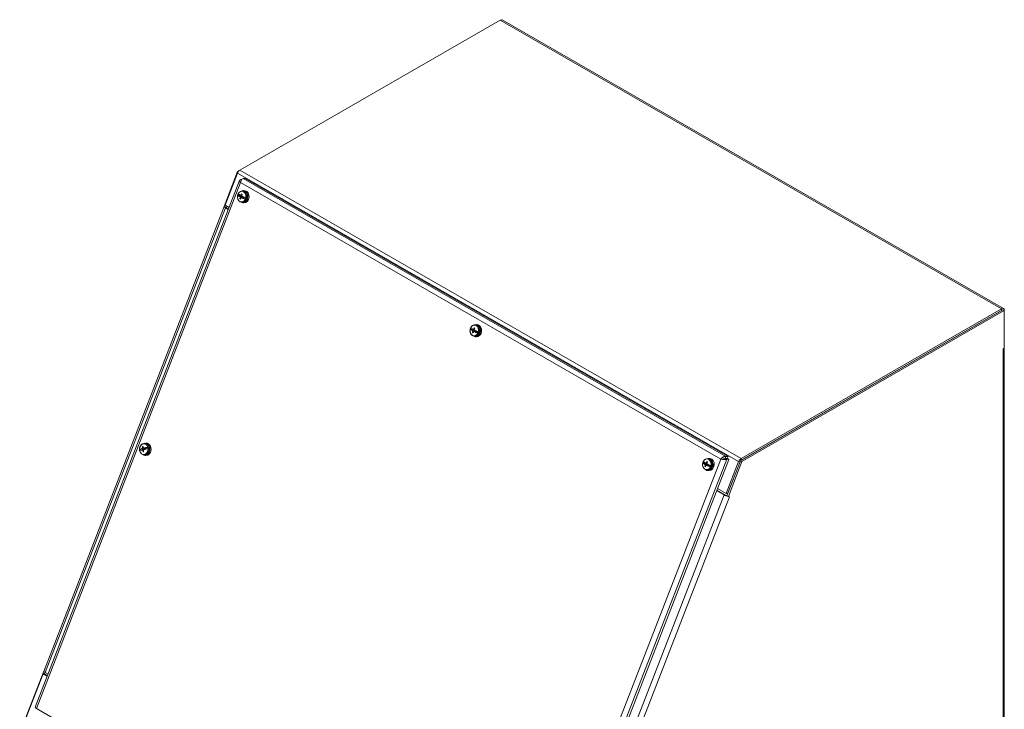
# Model space of a CAD drawing. Units: inches. Extents: x 16 to 261, y 5 to 163.
# Drawn here: x 240 to 261, y 55 to 70 of the extents above; entities that cross this region are included whole.
import ezdxf

# ---------------------------------------------------------------- set-up
doc = ezdxf.new("R2010")
doc.units = ezdxf.units.IN
doc.header["$LTSCALE"] = 16
doc.header["$MEASUREMENT"] = 0
doc.layers.add('Visible (ANSI)', color=7, linetype='Continuous', lineweight=5)
doc.layers.add('Visible Narrow (ANSI)', color=7, linetype='Continuous', lineweight=5)

msp = doc.modelspace()

# ---------------------------------------------------------------- linework, layer by layer
at = {"layer": 'Visible (ANSI)'}
for p, q in [((250.099, 69.613), (244.464, 66.368)), ((260.994, 63.369), (250.143, 69.617)), ((244.414, 66.339), (244.12, 65.58)), ((244.141, 65.606), (244.411, 66.301)), ((244.46, 66.365), (244.414, 66.339)), ((244.414, 66.339), (244.427, 66.332)), ((244.456, 66.142), (240.031, 54.732)), ((244.5, 66.159), (244.481, 66.161)), ((244.496, 66.152), (244.481, 66.161)), ((244.49, 66.144), (244.483, 66.126)), ((244.49, 66.144), (244.491, 66.144)), ((244.491, 66.144), (244.49, 66.144)), ((244.532, 66.185), (244.576, 66.181)), ((244.576, 66.181), (255.031, 60.161)), ((244.54, 65.909), (244.517, 65.912)), ((244.574, 65.918), (244.55, 65.921)), ((244.416, 65.83), (244.484, 65.792)), ((244.492, 65.811), (244.424, 65.849)), ((244.462, 65.747), (244.48, 65.75)), ((244.472, 65.82), (244.466, 65.804)), ((244.466, 65.804), (244.483, 65.794)), ((244.466, 65.804), (244.494, 65.802)), ((244.484, 65.792), (244.466, 65.784)), ((244.469, 65.775), (244.505, 65.772)), ((244.489, 65.81), (244.472, 65.82)), ((244.479, 65.818), (244.492, 65.811)), ((244.483, 65.794), (244.506, 65.795)), ((244.483, 65.794), (244.484, 65.792)), ((244.486, 65.822), (244.505, 65.819)), ((244.492, 65.811), (244.489, 65.81)), ((244.489, 65.81), (244.504, 65.806)), ((244.492, 65.77), (244.516, 65.774)), ((244.496, 65.808), (244.494, 65.802)), ((244.494, 65.802), (244.506, 65.795)), ((244.518, 65.67), (244.495, 65.673)), ((244.5, 65.849), (244.515, 65.841)), ((244.524, 65.793), (244.505, 65.804)), ((244.506, 65.795), (244.512, 65.773)), ((244.516, 65.774), (244.519, 65.775)), ((244.516, 65.774), (244.584, 65.736)), ((244.519, 65.775), (244.539, 65.776)), ((244.519, 65.775), (244.536, 65.765)), ((244.592, 65.755), (244.524, 65.793)), ((244.524, 65.79), (244.524, 65.793)), ((244.542, 65.78), (244.524, 65.79)), ((244.55, 65.656), (244.526, 65.657)), ((244.536, 65.765), (244.542, 65.78)), ((244.539, 65.776), (244.54, 65.776)), ((240.221, 55.509), (244.125, 65.574)), ((244.12, 65.58), (244.153, 65.561)), ((244.229, 65.556), (244.141, 65.606)), ((244.153, 65.561), (244.166, 65.592)), ((244.153, 65.561), (244.178, 65.558)), ((244.153, 65.547), (244.212, 65.513)), ((244.178, 65.558), (244.178, 65.558)), ((244.178, 65.558), (244.178, 65.558)), ((244.178, 65.558), (244.178, 65.558)), ((244.216, 65.524), (244.182, 65.544)), ((260.978, 63.342), (255.298, 60.071)), ((255.315, 60.119), (260.95, 63.364)), ((255.315, 60.08), (260.95, 63.326)), ((255.332, 60.052), (261.012, 63.323)), ((260.978, 63.342), (261.012, 63.323)), ((261.012, 63.323), (261.012, 63.329)), ((261.012, 63.323), (261.012, 62.511)), ((249.451, 62.93), (249.519, 62.892)), ((249.526, 62.912), (249.458, 62.95)), ((249.519, 62.892), (249.5, 62.885)), ((249.506, 62.92), (249.501, 62.905)), ((249.501, 62.905), (249.518, 62.895)), ((249.501, 62.905), (249.528, 62.902)), ((249.524, 62.911), (249.506, 62.92)), ((249.513, 62.919), (249.526, 62.912)), ((249.518, 62.895), (249.54, 62.896)), ((249.518, 62.895), (249.519, 62.892)), ((249.521, 62.923), (249.539, 62.919)), ((249.526, 62.912), (249.524, 62.911)), ((249.524, 62.911), (249.539, 62.907)), ((249.531, 62.909), (249.528, 62.902)), ((249.528, 62.902), (249.54, 62.896)), ((249.535, 62.95), (249.55, 62.941)), ((249.558, 62.894), (249.539, 62.905)), ((249.54, 62.896), (249.546, 62.874)), ((249.575, 63.01), (249.552, 63.012)), ((249.626, 62.856), (249.558, 62.894)), ((249.559, 62.891), (249.558, 62.894)), ((249.577, 62.881), (249.559, 62.891)), ((249.609, 63.018), (249.585, 63.022)), ((249.496, 62.847), (249.514, 62.851)), ((249.503, 62.876), (249.539, 62.872)), ((249.526, 62.87), (249.551, 62.874)), ((249.553, 62.771), (249.53, 62.773)), ((249.551, 62.874), (249.553, 62.876)), ((249.551, 62.874), (249.619, 62.836)), ((249.553, 62.876), (249.574, 62.877)), ((249.553, 62.876), (249.571, 62.866)), ((249.585, 62.757), (249.561, 62.758)), ((249.571, 62.866), (249.577, 62.881)), ((249.574, 62.877), (249.575, 62.876)), ((260.984, 62.495), (261.012, 62.511)), ((260.984, 62.495), (260.984, 62.495)), ((260.984, 62.495), (260.984, 62.495)), ((261.009, 38.004), (261.009, 62.51)), ((242.364, 60.328), (242.289, 60.306)), ((242.362, 60.325), (242.343, 60.32)), ((242.347, 60.339), (242.364, 60.328)), ((242.351, 60.376), (242.368, 60.369)), ((242.352, 60.347), (242.384, 60.344)), ((242.364, 60.328), (242.362, 60.325)), ((242.362, 60.325), (242.384, 60.321)), ((242.399, 60.338), (242.375, 60.347)), ((242.394, 60.34), (242.384, 60.321)), ((242.419, 60.44), (242.396, 60.442)), ((242.473, 60.36), (242.399, 60.338)), ((242.401, 60.336), (242.399, 60.338)), ((242.42, 60.342), (242.401, 60.336)), ((242.401, 60.336), (242.421, 60.331)), ((242.402, 60.317), (242.476, 60.339)), ((242.403, 60.32), (242.422, 60.326)), ((242.422, 60.326), (242.42, 60.342)), ((242.421, 60.332), (242.421, 60.331)), ((242.453, 60.448), (242.429, 60.452)), ((242.292, 60.285), (242.367, 60.307)), ((242.343, 60.32), (242.346, 60.303)), ((242.343, 60.32), (242.371, 60.317)), ((242.346, 60.303), (242.365, 60.309)), ((242.367, 60.307), (242.353, 60.302)), ((242.359, 60.297), (242.378, 60.297)), ((242.365, 60.309), (242.381, 60.31)), ((242.365, 60.309), (242.367, 60.307)), ((242.367, 60.267), (242.383, 60.273)), ((242.384, 60.321), (242.371, 60.317)), ((242.371, 60.317), (242.372, 60.309)), ((242.397, 60.201), (242.374, 60.203)), ((242.381, 60.31), (242.402, 60.317)), ((242.402, 60.317), (242.403, 60.32)), ((242.429, 60.187), (242.405, 60.187)), ((254.61, 60.111), (254.586, 60.113)), ((254.644, 60.119), (254.619, 60.123)), ((254.945, 60.124), (254.931, 60.132)), ((254.938, 60.105), (254.945, 60.124)), ((254.945, 60.124), (255.031, 60.116)), ((254.969, 60.122), (254.986, 60.165)), ((254.969, 60.122), (255.014, 60.117)), ((254.97, 60.121), (255.014, 60.117)), ((254.97, 60.121), (255.003, 60.102)), ((255.031, 60.161), (254.986, 60.165)), ((255.014, 60.117), (255.031, 60.161)), ((255.014, 60.117), (255.047, 60.098)), ((255.016, 60.124), (255.031, 60.116)), ((255.031, 60.116), (255.028, 60.109)), ((255.047, 60.098), (250.617, 48.673)), ((254.485, 60.031), (254.553, 59.993)), ((254.561, 60.013), (254.493, 60.051)), ((254.531, 59.948), (254.549, 59.952)), ((254.541, 60.021), (254.535, 60.006)), ((254.535, 60.006), (254.553, 59.996)), ((254.535, 60.006), (254.563, 60.003)), ((254.553, 59.993), (254.535, 59.986)), ((254.538, 59.976), (254.574, 59.973)), ((254.558, 60.011), (254.541, 60.021)), ((254.548, 60.02), (254.561, 60.013)), ((254.553, 59.996), (254.553, 59.993)), ((254.553, 59.996), (254.575, 59.996)), ((254.556, 60.024), (254.574, 60.02)), ((254.561, 60.013), (254.558, 60.011)), ((254.558, 60.011), (254.573, 60.008)), ((254.561, 59.971), (254.586, 59.975)), ((254.565, 60.01), (254.563, 60.003)), ((254.563, 60.003), (254.575, 59.996)), ((254.57, 60.051), (254.585, 60.042)), ((254.593, 59.995), (254.574, 60.006)), ((254.575, 59.996), (254.581, 59.974)), ((254.586, 59.975), (254.588, 59.976)), ((254.586, 59.975), (254.654, 59.937)), ((254.588, 59.976), (254.608, 59.978)), ((254.588, 59.976), (254.605, 59.967)), ((254.661, 59.957), (254.593, 59.995)), ((254.594, 59.992), (254.593, 59.995)), ((254.611, 59.982), (254.594, 59.992)), ((254.605, 59.967), (254.611, 59.982)), ((254.608, 59.978), (254.609, 59.977)), ((254.885, 60.105), (254.874, 60.106)), ((255.261, 60.053), (254.992, 59.358)), ((255.003, 60.102), (255.047, 60.098)), ((255.298, 60.071), (255.004, 59.312)), ((255.021, 59.355), (255.29, 60.05)), ((255.038, 59.293), (255.332, 60.052)), ((255.298, 60.071), (255.332, 60.052)), ((254.588, 59.872), (254.565, 59.874)), ((254.62, 59.858), (254.595, 59.859)), ((254.786, 59.424), (254.947, 59.331)), ((254.791, 59.435), (254.976, 59.328)), ((254.992, 59.358), (254.803, 59.467)), ((255.021, 59.355), (254.992, 59.358)), ((255.004, 59.312), (255.038, 59.293)), ((255.038, 59.293), (255.062, 59.291)), ((255.062, 59.29), (255.062, 59.29)), ((255.062, 59.291), (255.062, 59.29)), ((255.062, 59.291), (255.062, 59.29)), ((240.217, 55.516), (239.696, 54.173)), ((239.704, 54.166), (240.204, 55.456)), ((240.292, 55.406), (240.204, 55.456)), ((240.204, 55.456), (240.233, 55.453)), ((240.217, 55.516), (240.224, 55.515)), ((240.223, 55.512), (240.217, 55.516)), ((240.233, 55.453), (240.246, 55.485)), ((240.296, 55.417), (240.233, 55.453)), ((240.249, 55.483), (240.309, 55.449)), ((250.457, 48.718), (240.059, 54.706))]:
    msp.add_line(p, q, dxfattribs=at)
for centre, major_axis, ratio, start_param, end_param in [((250.099, 69.541), (0.0436, 0.0757), 0.578093, 0, 0.783464), ((244.464, 66.296), (0.0436, 0.0757), 0.578093, 0.783464, 1.830662), ((244.533, 65.79), (-0.012, -0.132), 0.788574, 5.781731, 9.926232), ((244.558, 65.787), (-0.012, -0.131), 0.788574, 0.044796, 3.096797), ((244.504, 65.792), (0.011, 0.118), 0.788574, 1.143663, 1.322955), ((244.639, 65.82), (-0.232, 0.045), 0.400777, 0.370223, 0.808059), ((244.61, 65.743), (-0.205, 0.116), 0.007419, 5.408321, 5.846157), ((244.638, 65.777), (-0.123, -0.206), 0.646771, 5.090691, 5.218668), ((244.632, 65.786), (0.235, -0.046), 0.400777, 3.982341, 4.070714), ((244.628, 65.779), (0.113, -0.212), 0.620898, 4.367787, 4.40939), ((244.624, 65.785), (0.112, 0.212), 0.509314, 1.917715, 2.045692), ((244.63, 65.785), (-0.234, -0.052), 0.334036, 5.297399, 5.339002), ((244.633, 65.776), (0.228, 0.076), 0.196578, 2.173643, 2.215246), ((244.638, 65.777), (-0.123, -0.206), 0.646771, 4.746614, 4.874591), ((244.639, 65.82), (0.232, -0.045), 0.400777, 4.103403, 4.541239), ((244.628, 65.775), (-0.209, 0.118), 0.007419, 5.287259, 5.375631), ((244.624, 65.785), (0.112, 0.212), 0.509314, 1.573639, 1.701616), ((244.636, 65.783), (-0.099, 0.219), 0.48344, 1.218018, 1.259622), ((244.61, 65.743), (-0.205, 0.116), 0.007419, 4.816733, 5.254569), ((244.504, 65.792), (-0.011, -0.118), 0.788574, 1.143663, 1.322955), ((244.206, 65.542), (-0.0814, 0.0316), 0.209664, 6.120012, 7.221393), ((244.206, 65.542), (-0.0373, 0.0145), 0.209664, 5.650597, 7.221393), ((260.95, 63.293), (0.0436, 0.0757), 0.578093, 5.495853, 7.06665), ((249.539, 62.893), (0.011, 0.118), 0.788574, 1.143663, 1.322955), ((249.674, 62.921), (-0.232, 0.045), 0.400777, 0.370223, 0.808059), ((249.644, 62.844), (-0.205, 0.116), 0.007419, 5.408321, 5.846157), ((249.662, 62.879), (0.113, -0.212), 0.620898, 4.367787, 4.40939), ((249.568, 62.89), (-0.012, -0.132), 0.788574, 5.781731, 9.926232), ((249.665, 62.886), (-0.234, -0.052), 0.334036, 5.297399, 5.339002), ((249.672, 62.878), (-0.123, -0.206), 0.646771, 4.746614, 4.874591), ((249.663, 62.876), (-0.209, 0.118), 0.007419, 5.287259, 5.375631), ((249.659, 62.885), (0.112, 0.212), 0.509314, 1.573639, 1.701616), ((249.67, 62.883), (-0.099, 0.219), 0.48344, 1.218018, 1.259622), ((249.644, 62.844), (-0.205, 0.116), 0.007419, 4.816733, 5.254569), ((249.592, 62.888), (-0.012, -0.131), 0.788574, 0.044796, 3.096797), ((249.672, 62.878), (-0.123, -0.206), 0.646771, 5.090691, 5.218668), ((249.667, 62.887), (0.235, -0.046), 0.400777, 3.982341, 4.070714), ((249.659, 62.885), (0.112, 0.212), 0.509314, 1.917715, 2.045692), ((249.668, 62.877), (0.228, 0.076), 0.196578, 2.173643, 2.215246), ((249.674, 62.921), (0.232, -0.045), 0.400777, 4.103403, 4.541239), ((249.539, 62.893), (-0.011, -0.118), 0.788574, 1.143663, 1.322955), ((260.922, 62.53), (0.0874, 0), 0.575862, 5.497787, 5.552032), ((242.509, 60.271), (-0.236, 0.004), 0.380627, 5.477206, 5.915042), ((242.507, 60.314), (-0.158, -0.181), 0.611066, 5.038348, 5.079951), ((242.412, 60.32), (-0.012, -0.132), 0.788574, 5.781731, 9.926232), ((242.51, 60.305), (-0.24, 0.004), 0.380627, 5.356144, 5.444517), ((242.517, 60.313), (0.073, -0.228), 0.653649, 4.232465, 4.360442), ((242.502, 60.309), (-0.062, 0.232), 0.516192, 1.119734, 1.247711), ((242.513, 60.315), (-0.206, 0.122), 0.216136, 0.935675, 0.977278), ((242.509, 60.271), (-0.236, 0.004), 0.380627, 4.885619, 5.323455), ((242.497, 60.353), (0.225, 0.071), 0.027569, 4.161449, 4.599285), ((242.437, 60.318), (-0.012, -0.131), 0.788574, 0.044796, 3.096797), ((242.383, 60.323), (-0.011, -0.118), 0.788574, 1.782902, 1.962194), ((242.383, 60.323), (0.011, 0.118), 0.788574, 1.782902, 1.962194), ((242.497, 60.353), (0.225, 0.071), 0.027569, 3.569862, 4.007698), ((242.508, 60.307), (0.218, -0.1), 0.353594, 4.093233, 4.134837), ((242.517, 60.313), (0.073, -0.228), 0.653649, 4.576542, 4.704519), ((242.508, 60.317), (0.229, 0.072), 0.027569, 4.040387, 4.12876), ((242.514, 60.308), (0.144, 0.192), 0.473609, 1.903505, 1.945108), ((242.502, 60.309), (-0.062, 0.232), 0.516192, 1.46381, 1.591788), ((254.603, 59.991), (-0.012, -0.132), 0.788574, 5.781731, 9.926232), ((254.627, 59.989), (-0.012, -0.131), 0.788574, 0.044796, 3.096797), ((255.315, 60.048), (-0.0436, -0.0757), 0.578093, 3.925057, 4.972255), ((254.573, 59.994), (0.011, 0.118), 0.788574, 1.143663, 1.322955), ((254.708, 60.021), (-0.232, 0.045), 0.400777, 0.370223, 0.808059), ((254.679, 59.944), (-0.205, 0.116), 0.007419, 5.408321, 5.846157), ((254.707, 59.978), (-0.123, -0.206), 0.646771, 5.090691, 5.218668), ((254.702, 59.988), (0.235, -0.046), 0.400777, 3.982341, 4.070714), ((254.697, 59.98), (0.113, -0.212), 0.620898, 4.367787, 4.40939), ((254.693, 59.986), (0.112, 0.212), 0.509314, 1.917715, 2.045692), ((254.699, 59.987), (-0.234, -0.052), 0.334036, 5.297399, 5.339002), ((254.702, 59.977), (0.228, 0.076), 0.196578, 2.173643, 2.215246), ((254.707, 59.978), (-0.123, -0.206), 0.646771, 4.746614, 4.874591), ((254.708, 60.021), (0.232, -0.045), 0.400777, 4.103403, 4.541239), ((254.697, 59.977), (-0.209, 0.118), 0.007419, 5.287259, 5.375631), ((254.693, 59.986), (0.112, 0.212), 0.509314, 1.573639, 1.701616), ((254.705, 59.984), (-0.099, 0.219), 0.48344, 1.218018, 1.259622), ((254.679, 59.944), (-0.205, 0.116), 0.007419, 4.816733, 5.254569), ((254.573, 59.994), (-0.011, -0.118), 0.788574, 1.143663, 1.322955), ((255, 59.326), (0.0814, -0.0316), 0.209664, 4.079801, 5.181182), ((255, 59.326), (0.0373, -0.0145), 0.209664, 4.079801, 4.929353), ((255, 59.326), (0.0814, -0.0316), 0.209664, 5.560679, 5.650597), ((240.303, 55.478), (-0.0814, 0.0316), 0.209664, 0, 0.938208), ((240.112, 54.701), (-0.0814, 0.0316), 0.209664, 0, 0.938208)]:
    msp.add_ellipse(centre, major_axis=major_axis, ratio=ratio, start_param=start_param, end_param=end_param, dxfattribs=at)
for points, knots in [([(244.481, 66.161), (244.461, 66.155), (244.451, 66.143), (244.456, 66.126), (244.458, 66.116), (244.465, 66.105), (244.476, 66.094)], [0, 0, 0, 0, 0.989857, 0.989857, 0.989857, 1.570796, 1.570796, 1.570796, 1.570796]), ([(244.476, 66.094), (244.48, 66.124), (244.493, 66.152), (244.508, 66.169), (244.516, 66.178), (244.525, 66.184), (244.532, 66.185)], [0, 0, 0, 0, 0.989857, 0.989857, 0.989857, 1.570796, 1.570796, 1.570796, 1.570796]), ([(244.495, 65.673), (244.485, 65.674), (244.475, 65.676), (244.457, 65.686), (244.448, 65.693), (244.434, 65.709), (244.427, 65.719), (244.417, 65.741), (244.414, 65.753), (244.41, 65.778), (244.41, 65.791), (244.412, 65.816), (244.415, 65.829), (244.425, 65.852), (244.431, 65.863), (244.445, 65.882), (244.454, 65.89), (244.472, 65.903), (244.482, 65.907), (244.501, 65.912), (244.509, 65.912), (244.517, 65.912)], [1.233309, 1.233309, 1.233309, 1.233309, 1.543525, 1.543525, 1.857314, 1.857314, 2.177339, 2.177339, 2.501082, 2.501082, 2.826038, 2.826038, 3.151197, 3.151197, 3.476073, 3.476073, 3.799482, 3.799482, 4.118651, 4.118651, 4.374902, 4.374902, 4.374902, 4.374902]), ([(244.518, 65.67), (244.529, 65.67), (244.539, 65.671), (244.559, 65.677), (244.568, 65.682), (244.586, 65.695), (244.594, 65.704), (244.608, 65.723), (244.613, 65.734), (244.622, 65.758), (244.624, 65.771), (244.626, 65.797), (244.625, 65.81), (244.621, 65.834), (244.617, 65.846), (244.606, 65.868), (244.599, 65.877), (244.583, 65.893), (244.574, 65.899), (244.557, 65.907), (244.549, 65.909), (244.54, 65.909)], [5.049876, 5.049876, 5.049876, 5.049876, 5.360092, 5.360092, 5.673881, 5.673881, 5.993906, 5.993906, 6.317649, 6.317649, 6.642605, 6.642605, 6.967764, 6.967764, 7.29264, 7.29264, 7.616049, 7.616049, 7.935218, 7.935218, 8.191469, 8.191469, 8.191469, 8.191469]), ([(244.417, 65.828), (244.416, 65.829), (244.416, 65.829), (244.416, 65.829), (244.416, 65.829), (244.416, 65.83)], [0.12713083, 0.12713083, 0.12713083, 0.12713083, 0.13377702, 0.13377702, 0.13725863, 0.13725863, 0.13725863, 0.13725863]), ([(244.424, 65.849), (244.424, 65.849), (244.424, 65.849), (244.424, 65.849), (244.424, 65.849), (244.424, 65.849)], [0.01615675, 0.01615675, 0.01615675, 0.01615675, 0.01963837, 0.01963837, 0.02628455, 0.02628455, 0.02628455, 0.02628455]), ([(244.584, 65.736), (244.584, 65.736), (244.584, 65.736), (244.583, 65.736), (244.582, 65.736), (244.582, 65.736)], [0.01615675, 0.01615675, 0.01615675, 0.01615675, 0.01963837, 0.01963837, 0.02628455, 0.02628455, 0.02628455, 0.02628455]), ([(244.589, 65.756), (244.59, 65.756), (244.59, 65.756), (244.591, 65.755), (244.591, 65.755), (244.592, 65.755)], [0.12713083, 0.12713083, 0.12713083, 0.12713083, 0.13377702, 0.13377702, 0.13725863, 0.13725863, 0.13725863, 0.13725863]), ([(249.53, 62.773), (249.52, 62.774), (249.51, 62.777), (249.492, 62.787), (249.483, 62.793), (249.468, 62.81), (249.462, 62.82), (249.452, 62.841), (249.448, 62.853), (249.444, 62.878), (249.444, 62.891), (249.447, 62.917), (249.45, 62.93), (249.459, 62.953), (249.465, 62.964), (249.48, 62.983), (249.488, 62.991), (249.507, 63.004), (249.517, 63.008), (249.535, 63.013), (249.544, 63.013), (249.552, 63.012)], [1.233309, 1.233309, 1.233309, 1.233309, 1.543525, 1.543525, 1.857314, 1.857314, 2.177339, 2.177339, 2.501082, 2.501082, 2.826038, 2.826038, 3.151197, 3.151197, 3.476073, 3.476073, 3.799482, 3.799482, 4.118651, 4.118651, 4.374902, 4.374902, 4.374902, 4.374902]), ([(249.451, 62.929), (249.451, 62.93), (249.451, 62.93), (249.451, 62.93), (249.451, 62.93), (249.451, 62.93)], [0.12713083, 0.12713083, 0.12713083, 0.12713083, 0.13377702, 0.13377702, 0.13725863, 0.13725863, 0.13725863, 0.13725863]), ([(249.458, 62.95), (249.458, 62.95), (249.458, 62.95), (249.458, 62.95), (249.459, 62.95), (249.459, 62.95)], [0.01615675, 0.01615675, 0.01615675, 0.01615675, 0.01963837, 0.01963837, 0.02628455, 0.02628455, 0.02628455, 0.02628455]), ([(249.553, 62.771), (249.563, 62.77), (249.573, 62.771), (249.593, 62.777), (249.603, 62.782), (249.621, 62.796), (249.629, 62.804), (249.642, 62.824), (249.648, 62.835), (249.656, 62.859), (249.659, 62.872), (249.661, 62.897), (249.66, 62.91), (249.655, 62.935), (249.651, 62.947), (249.641, 62.968), (249.634, 62.978), (249.618, 62.994), (249.609, 63), (249.591, 63.007), (249.583, 63.009), (249.575, 63.01)], [5.049876, 5.049876, 5.049876, 5.049876, 5.360092, 5.360092, 5.673881, 5.673881, 5.993906, 5.993906, 6.317649, 6.317649, 6.642605, 6.642605, 6.967764, 6.967764, 7.29264, 7.29264, 7.616049, 7.616049, 7.935218, 7.935218, 8.191469, 8.191469, 8.191469, 8.191469]), ([(249.619, 62.836), (249.619, 62.836), (249.618, 62.836), (249.617, 62.837), (249.617, 62.837), (249.616, 62.837)], [0.01615675, 0.01615675, 0.01615675, 0.01615675, 0.01963837, 0.01963837, 0.02628455, 0.02628455, 0.02628455, 0.02628455]), ([(249.624, 62.857), (249.624, 62.857), (249.625, 62.857), (249.626, 62.856), (249.626, 62.856), (249.626, 62.856)], [0.12713083, 0.12713083, 0.12713083, 0.12713083, 0.13377702, 0.13377702, 0.13725863, 0.13725863, 0.13725863, 0.13725863]), ([(242.374, 60.203), (242.364, 60.204), (242.354, 60.207), (242.336, 60.216), (242.327, 60.223), (242.312, 60.239), (242.306, 60.249), (242.296, 60.271), (242.292, 60.283), (242.289, 60.308), (242.288, 60.321), (242.291, 60.347), (242.294, 60.359), (242.303, 60.383), (242.309, 60.394), (242.324, 60.413), (242.332, 60.421), (242.351, 60.433), (242.361, 60.438), (242.379, 60.442), (242.388, 60.443), (242.396, 60.442)], [1.872548, 1.872548, 1.872548, 1.872548, 2.182764, 2.182764, 2.496553, 2.496553, 2.816578, 2.816578, 3.140321, 3.140321, 3.465277, 3.465277, 3.790436, 3.790436, 4.115312, 4.115312, 4.438721, 4.438721, 4.75789, 4.75789, 5.014141, 5.014141, 5.014141, 5.014141]), ([(242.397, 60.201), (242.407, 60.2), (242.417, 60.201), (242.437, 60.207), (242.447, 60.212), (242.465, 60.225), (242.473, 60.234), (242.486, 60.254), (242.492, 60.265), (242.5, 60.289), (242.503, 60.301), (242.505, 60.327), (242.504, 60.34), (242.499, 60.365), (242.496, 60.377), (242.485, 60.398), (242.478, 60.407), (242.462, 60.423), (242.453, 60.429), (242.436, 60.437), (242.427, 60.439), (242.419, 60.44)], [4.410637, 4.410637, 4.410637, 4.410637, 4.720853, 4.720853, 5.034642, 5.034642, 5.354667, 5.354667, 5.67841, 5.67841, 6.003366, 6.003366, 6.328525, 6.328525, 6.653401, 6.653401, 6.97681, 6.97681, 7.295979, 7.295979, 7.55223, 7.55223, 7.55223, 7.55223]), ([(242.47, 60.36), (242.471, 60.36), (242.471, 60.36), (242.472, 60.36), (242.473, 60.36), (242.473, 60.36)], [0.12713083, 0.12713083, 0.12713083, 0.12713083, 0.13377702, 0.13377702, 0.13725863, 0.13725863, 0.13725863, 0.13725863]), ([(242.476, 60.339), (242.476, 60.339), (242.475, 60.339), (242.475, 60.339), (242.474, 60.339), (242.473, 60.338)], [0.01615675, 0.01615675, 0.01615675, 0.01615675, 0.01963837, 0.01963837, 0.02628455, 0.02628455, 0.02628455, 0.02628455]), ([(242.289, 60.306), (242.289, 60.306), (242.289, 60.306), (242.289, 60.307), (242.289, 60.307), (242.29, 60.307)], [0.01615675, 0.01615675, 0.01615675, 0.01615675, 0.01963837, 0.01963837, 0.02628455, 0.02628455, 0.02628455, 0.02628455]), ([(242.293, 60.286), (242.293, 60.286), (242.293, 60.285), (242.292, 60.285), (242.292, 60.285), (242.292, 60.285)], [0.12713083, 0.12713083, 0.12713083, 0.12713083, 0.13377702, 0.13377702, 0.13725863, 0.13725863, 0.13725863, 0.13725863]), ([(254.565, 59.874), (254.555, 59.875), (254.545, 59.878), (254.526, 59.888), (254.518, 59.894), (254.503, 59.911), (254.496, 59.92), (254.486, 59.942), (254.483, 59.954), (254.479, 59.979), (254.479, 59.992), (254.482, 60.018), (254.485, 60.03), (254.494, 60.054), (254.5, 60.065), (254.514, 60.084), (254.523, 60.092), (254.541, 60.105), (254.551, 60.109), (254.57, 60.113), (254.578, 60.114), (254.586, 60.113)], [1.233309, 1.233309, 1.233309, 1.233309, 1.543525, 1.543525, 1.857314, 1.857314, 2.177339, 2.177339, 2.501082, 2.501082, 2.826038, 2.826038, 3.151197, 3.151197, 3.476073, 3.476073, 3.799482, 3.799482, 4.118651, 4.118651, 4.374902, 4.374902, 4.374902, 4.374902]), ([(254.588, 59.872), (254.598, 59.871), (254.608, 59.872), (254.628, 59.878), (254.637, 59.883), (254.655, 59.897), (254.663, 59.905), (254.677, 59.925), (254.683, 59.936), (254.691, 59.96), (254.693, 59.973), (254.695, 59.998), (254.695, 60.011), (254.69, 60.036), (254.686, 60.048), (254.675, 60.069), (254.668, 60.079), (254.653, 60.094), (254.644, 60.101), (254.626, 60.108), (254.618, 60.11), (254.61, 60.111)], [5.049876, 5.049876, 5.049876, 5.049876, 5.360092, 5.360092, 5.673881, 5.673881, 5.993906, 5.993906, 6.317649, 6.317649, 6.642605, 6.642605, 6.967764, 6.967764, 7.29264, 7.29264, 7.616049, 7.616049, 7.935218, 7.935218, 8.191469, 8.191469, 8.191469, 8.191469]), ([(254.986, 60.165), (254.963, 60.17), (254.934, 60.161), (254.91, 60.143), (254.896, 60.133), (254.883, 60.12), (254.874, 60.106)], [0, 0, 0, 0, 0.989857, 0.989857, 0.989857, 1.570796, 1.570796, 1.570796, 1.570796]), ([(254.486, 60.03), (254.486, 60.03), (254.485, 60.031), (254.485, 60.031), (254.485, 60.031), (254.485, 60.031)], [0.12713083, 0.12713083, 0.12713083, 0.12713083, 0.13377702, 0.13377702, 0.13725863, 0.13725863, 0.13725863, 0.13725863]), ([(254.493, 60.051), (254.493, 60.051), (254.493, 60.051), (254.493, 60.051), (254.493, 60.05), (254.493, 60.05)], [0.01615675, 0.01615675, 0.01615675, 0.01615675, 0.01963837, 0.01963837, 0.02628455, 0.02628455, 0.02628455, 0.02628455]), ([(254.654, 59.937), (254.653, 59.937), (254.653, 59.937), (254.652, 59.937), (254.651, 59.937), (254.651, 59.938)], [0.01615675, 0.01615675, 0.01615675, 0.01615675, 0.01963837, 0.01963837, 0.02628455, 0.02628455, 0.02628455, 0.02628455]), ([(254.659, 59.958), (254.659, 59.958), (254.66, 59.957), (254.66, 59.957), (254.661, 59.957), (254.661, 59.957)], [0.12713083, 0.12713083, 0.12713083, 0.12713083, 0.13377702, 0.13377702, 0.13725863, 0.13725863, 0.13725863, 0.13725863]), ([(254.874, 60.106), (254.897, 60.102), (254.929, 60.097), (254.958, 60.097), (254.975, 60.097), (254.991, 60.098), (255.003, 60.102)], [0, 0, 0, 0, 0.989857, 0.989857, 0.989857, 1.570796, 1.570796, 1.570796, 1.570796]), ([(254.885, 60.105), (254.891, 60.104), (254.897, 60.104), (254.907, 60.104), (254.91, 60.105), (254.913, 60.105)], [0, 0, 0, 0, 0.0790508, 0.0790508, 0.1287597, 0.1287597, 0.1287597, 0.1287597])]:
    msp.add_open_spline(points, degree=3, knots=knots, dxfattribs=at)
at = {"layer": 'Visible Narrow (ANSI)'}
for p, q in [((260.95, 63.364), (250.099, 69.613)), ((255.261, 60.053), (244.411, 66.301)), ((244.464, 66.368), (255.315, 60.119)), ((244.476, 66.094), (240.059, 54.706)), ((254.874, 60.106), (244.476, 66.094)), ((244.532, 66.185), (254.986, 60.165)), ((244.153, 65.547), (240.249, 55.483)), ((244.182, 65.544), (244.153, 65.547)), ((244.178, 65.558), (244.174, 65.549)), ((244.178, 65.558), (244.178, 65.558)), ((260.95, 63.326), (260.95, 63.364)), ((261.012, 63.329), (261.007, 63.326)), ((260.984, 37.968), (260.984, 62.495)), ((260.984, 62.495), (260.984, 62.495)), ((255.315, 60.119), (255.315, 60.08)), ((250.457, 48.718), (254.874, 60.106)), ((255.003, 60.102), (250.572, 48.677)), ((255.29, 60.05), (255.261, 60.053)), ((251.044, 49.267), (254.947, 59.331)), ((255.062, 59.29), (251.159, 49.226)), ((254.947, 59.331), (254.976, 59.328)), ((255.062, 59.291), (255.062, 59.29))]:
    msp.add_line(p, q, dxfattribs=at)
for centre, major_axis, start_param, end_param in [((244.503, 65.792), (0.011, 0.116), 4.470012, 7.421384), ((244.506, 65.792), (-0.011, -0.119), 0, 3.141593), ((244.529, 65.79), (0.011, 0.119), 3.141593, 6.283185), ((244.503, 65.792), (-0.011, -0.116), 4.470012, 7.421384), ((249.538, 62.893), (-0.011, -0.116), 4.470012, 7.421384), ((249.538, 62.893), (0.011, 0.116), 4.470012, 7.421384), ((249.541, 62.893), (-0.011, -0.119), 0, 3.141593), ((249.564, 62.891), (0.011, 0.119), 3.141593, 6.283185), ((242.382, 60.323), (0.011, 0.116), 5.109251, 8.060623), ((242.382, 60.323), (-0.011, -0.116), 5.109251, 8.060623), ((242.385, 60.322), (-0.011, -0.119), 0, 3.141593), ((242.408, 60.32), (0.011, 0.119), 3.141593, 6.283185), ((254.572, 59.994), (0.011, 0.116), 4.470012, 7.421384), ((254.576, 59.994), (-0.011, -0.119), 0, 3.141593), ((254.599, 59.992), (0.011, 0.119), 3.141593, 6.283185), ((254.572, 59.994), (-0.011, -0.116), 4.470012, 7.421384)]:
    msp.add_ellipse(centre, major_axis=major_axis, ratio=0.788574, start_param=start_param, end_param=end_param, dxfattribs=at)

doc.saveas('drawing.dxf')
